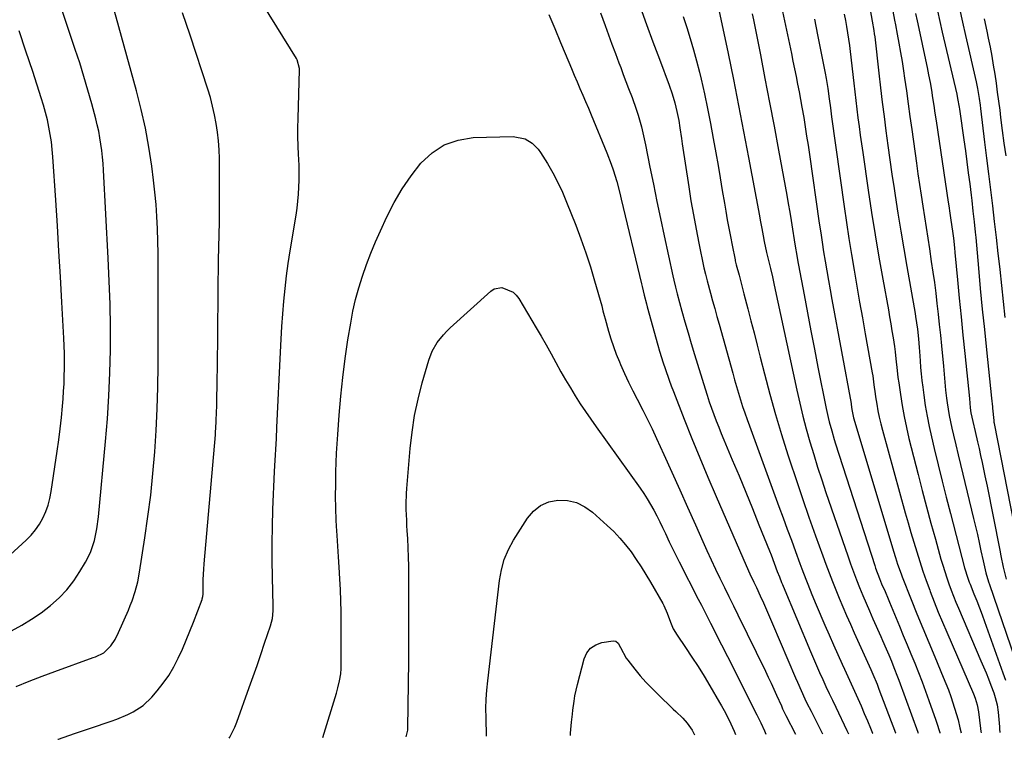
# Model space of a CAD drawing. Units: inches. Extents: x 1857390 to 1862700, y 410783 to 416034.
# Drawn here: x 1861082 to 1861475, y 410809 to 411097 of the extents above; entities that cross this region are included whole.
import ezdxf

# ---------------------------------------------------------------- set-up
doc = ezdxf.new("R2010")
doc.units = ezdxf.units.IN
doc.header["$MEASUREMENT"] = 0
doc.layers.add('7', color=7, linetype='Continuous')
doc.layers.add('8', color=7, linetype='Continuous')

msp = doc.modelspace()

# ---------------------------------------------------------------- linework, layer by layer
at = {"layer": '7', "color": 18}
for points in [[(1861078.34, 410852.52, 1862), (1861082.39, 410854.77, 1862), (1861086.34, 410857.17, 1862), (1861090.13, 410859.82, 1862), (1861093.97, 410862.74, 1862), (1861097.33, 410865.76, 1862), (1861100.44, 410868.98, 1862), (1861103.19, 410872.52, 1862), (1861105.69, 410876.27, 1862), (1861107.91, 410880, 1862), (1861109.02, 410882.08, 1862), (1861110.01, 410884.23, 1862), (1861111.48, 410888.72, 1862), (1861112.44, 410893.38, 1862), (1861113.06, 410898.1, 1862), (1861115.92, 410928.25, 1862), (1861116.68, 410937.4, 1862), (1861117.27, 410946.55, 1862), (1861117.64, 410955.72, 1862), (1861117.85, 410964.9, 1862), (1861117.85, 410974.09, 1862), (1861117.73, 410983.26, 1862), (1861117.44, 410992.44, 1862), (1861117.03, 411001.61, 1862), (1861115.1, 411036.88, 1862), (1861114.92, 411039.47, 1862), (1861114.7, 411042.07, 1862), (1861114.41, 411044.66, 1862), (1861114.08, 411047.24, 1862), (1861113.67, 411049.81, 1862), (1861113.19, 411052.37, 1862), (1861112.62, 411054.91, 1862), (1861111.99, 411057.43, 1862), (1861110.39, 411063.38, 1862), (1861108.86, 411068.85, 1862), (1861107.27, 411074.3, 1862), (1861105.59, 411079.73, 1862), (1861103.84, 411085.13, 1862), (1861089.54, 411127.99, 1862)], [(1861080.24, 410830.27, 1864), (1861085.36, 410832.37, 1864), (1861090.52, 410834.37, 1864), (1861095.7, 410836.3, 1864), (1861111.04, 410841.83, 1864), (1861111.91, 410842.16, 1864), (1861115.26, 410843.79, 1864), (1861118.03, 410846.61, 1864), (1861119.77, 410849.14, 1864), (1861121.17, 410851.88, 1864), (1861125.05, 410860.83, 1864), (1861125.81, 410862.66, 1864), (1861126.52, 410864.51, 1864), (1861127.78, 410868.28, 1864), (1861128.79, 410872.11, 1864), (1861129.53, 410876.01, 1864), (1861131.66, 410889.71, 1864), (1861132.89, 410898.28, 1864), (1861133.98, 410906.86, 1864), (1861134.86, 410915.47, 1864), (1861135.6, 410924.1, 1864), (1861136.14, 410932.74, 1864), (1861136.57, 410941.38, 1864), (1861136.81, 410950.03, 1864), (1861136.92, 410958.69, 1864), (1861137.02, 410993.76, 1864), (1861137.01, 410998.66, 1864), (1861136.96, 411003.55, 1864), (1861136.86, 411008.45, 1864), (1861136.73, 411013.35, 1864), (1861136.49, 411018.24, 1864), (1861136.17, 411023.12, 1864), (1861135.7, 411027.99, 1864), (1861135.14, 411032.85, 1864), (1861134.41, 411038.44, 1864), (1861133.26, 411046.06, 1864), (1861131.9, 411053.63, 1864), (1861130.22, 411061.15, 1864), (1861128.34, 411068.62, 1864), (1861117.43, 411108.35, 1864)], [(1861096.87, 410809.17, 1866), (1861097.13, 410809.26, 1866), (1861103.52, 410811.43, 1866), (1861109.91, 410813.6, 1866), (1861118.13, 410816.39, 1866), (1861120.39, 410817.21, 1866), (1861124.81, 410819.09, 1866), (1861126.98, 410820.14, 1866), (1861130.97, 410822.72, 1866), (1861134.41, 410826, 1866), (1861136.58, 410828.5, 1866), (1861139.01, 410831.57, 1866), (1861141.26, 410834.75, 1866), (1861143.24, 410838.11, 1866), (1861145.03, 410841.59, 1866), (1861146.64, 410845.17, 1866), (1861148.2, 410848.78, 1866), (1861149.69, 410852.41, 1866), (1861151.12, 410856.07, 1866), (1861154.53, 410865.06, 1866), (1861154.63, 410865.35, 1866), (1861154.84, 410866.26, 1866), (1861154.92, 410867.18, 1866), (1861154.93, 410867.49, 1866), (1861154.95, 410871.03, 1866), (1861154.99, 410873.11, 1866), (1861155.18, 410877.26, 1866), (1861155.33, 410879.34, 1866), (1861159.85, 410931.02, 1866), (1861159.91, 410931.75, 1866), (1861160.2, 410936.13, 1866), (1861160.23, 410936.86, 1866), (1861160.38, 410942.71, 1866), (1861160.46, 410946.37, 1866), (1861160.54, 410950.03, 1866), (1861160.6, 410953.69, 1866), (1861160.65, 410957.35, 1866), (1861161.16, 411002.16, 1866), (1861161.2, 411004.69, 1866), (1861161.25, 411007.21, 1866), (1861161.32, 411009.74, 1866), (1861161.4, 411012.26, 1866), (1861161.48, 411014.79, 1866), (1861161.53, 411017.31, 1866), (1861161.56, 411019.84, 1866), (1861161.56, 411022.36, 1866), (1861161.46, 411041.47, 1866), (1861161.35, 411045, 1866), (1861161.13, 411048.53, 1866), (1861160.73, 411052.03, 1866), (1861160.22, 411055.53, 1866), (1861159.54, 411058.99, 1866), (1861158.77, 411062.44, 1866), (1861157.84, 411065.84, 1866), (1861156.81, 411069.23, 1866), (1861149.74, 411090.79, 1866), (1861146.68, 411099.79, 1866)], [(1861165.4, 410809.65, 1868), (1861165.64, 410810.04, 1868), (1861167.59, 410813.99, 1868), (1861168.41, 410816.05, 1868), (1861173.4, 410829.89, 1868), (1861174.97, 410834.3, 1868), (1861176.53, 410838.72, 1868), (1861178.05, 410843.15, 1868), (1861179.56, 410847.59, 1868), (1861181.89, 410854.53, 1868), (1861182.65, 410857.5, 1868), (1861182.98, 410860.55, 1868), (1861183.01, 410861.58, 1868), (1861183.01, 410862.6, 1868), (1861182.68, 410874.07, 1868), (1861182.56, 410880.82, 1868), (1861182.54, 410887.58, 1868), (1861182.67, 410894.34, 1868), (1861182.89, 410901.09, 1868), (1861183.57, 410916.31, 1868), (1861183.67, 410918.51, 1868), (1861183.9, 410922.91, 1868), (1861184.02, 410925.11, 1868), (1861184.27, 410929.51, 1868), (1861184.49, 410933.91, 1868), (1861185.86, 410964.09, 1868), (1861186.12, 410969.17, 1868), (1861186.43, 410974.25, 1868), (1861186.81, 410979.33, 1868), (1861187.23, 410984.4, 1868), (1861187.74, 410989.47, 1868), (1861188.33, 410994.52, 1868), (1861189.02, 410999.56, 1868), (1861189.79, 411004.59, 1868), (1861192.13, 411018.82, 1868), (1861192.54, 411021.61, 1868), (1861192.88, 411024.41, 1868), (1861193.11, 411027.22, 1868), (1861193.28, 411030.04, 1868), (1861193.36, 411032.86, 1868), (1861193.38, 411035.68, 1868), (1861193.31, 411038.5, 1868), (1861193.19, 411041.32, 1868), (1861193.1, 411042.94, 1868), (1861192.94, 411046.56, 1868), (1861192.84, 411050.19, 1868), (1861192.84, 411053.83, 1868), (1861192.91, 411057.46, 1868), (1861193.52, 411076.96, 1868), (1861193.51, 411077.55, 1868), (1861192.62, 411080.93, 1868), (1861192.33, 411081.44, 1868), (1861178.97, 411102.92, 1868)], [(1861293.22, 411099.08, 1868), (1861295.59, 411093.52, 1868), (1861297.93, 411087.95, 1868), (1861301.2, 411080.1, 1868), (1861302.31, 411077.45, 1868), (1861303.42, 411074.8, 1868), (1861304.55, 411072.16, 1868), (1861305.68, 411069.52, 1868), (1861306.8, 411066.89, 1868), (1861307.92, 411064.24, 1868), (1861309.04, 411061.6, 1868), (1861310.14, 411058.95, 1868), (1861316.44, 411043.74, 1868), (1861318.18, 411039.21, 1868), (1861318.97, 411036.92, 1868), (1861320.38, 411032.29, 1868), (1861321.65, 411027.6, 1868), (1861322.23, 411025.25, 1868), (1861330.25, 410991.4, 1868), (1861330.53, 410990.25, 1868), (1861331.36, 410986.78, 1868), (1861332.25, 410983.32, 1868), (1861332.57, 410982.18, 1868), (1861336.84, 410966.84, 1868), (1861337.52, 410964.49, 1868), (1861338.95, 410959.82, 1868), (1861339.71, 410957.5, 1868), (1861341.33, 410952.88, 1868), (1861342.18, 410950.59, 1868), (1861343.06, 410948.31, 1868), (1861347.38, 410937.28, 1868), (1861350.48, 410929.5, 1868), (1861353.62, 410921.74, 1868), (1861356.86, 410914.02, 1868), (1861360.14, 410906.33, 1868), (1861372.1, 410878.74, 1868), (1861373.61, 410875.39, 1868), (1861375.19, 410872.06, 1868), (1861376.23, 410869.84, 1868), (1861377.77, 410866.52, 1868), (1861379.05, 410863.75, 1868), (1861380.3, 410860.96, 1868), (1861381.53, 410858.17, 1868), (1861382.74, 410855.36, 1868), (1861391.93, 410833.71, 1868), (1861392.65, 410832.02, 1868), (1861394.14, 410828.66, 1868), (1861395.69, 410825.32, 1868), (1861396.48, 410823.66, 1868), (1861398.12, 410820.37, 1868), (1861402.7, 410811.35, 1868)], [(1861313.9, 411099.78, 1866), (1861315.74, 411094.74, 1866), (1861317.11, 411091, 1866), (1861318.48, 411087.26, 1866), (1861319.87, 411083.53, 1866), (1861321.26, 411079.79, 1866), (1861321.98, 411077.88, 1866), (1861323.02, 411075.1, 1866), (1861324.06, 411072.33, 1866), (1861325.11, 411069.56, 1866), (1861326.53, 411065.85, 1866), (1861328.18, 411061.23, 1866), (1861328.92, 411058.89, 1866), (1861330.26, 411054.17, 1866), (1861330.87, 411051.79, 1866), (1861331.91, 411046.99, 1866), (1861333.67, 411038.06, 1866), (1861335.04, 411031.18, 1866), (1861336.43, 411024.31, 1866), (1861337.87, 411017.45, 1866), (1861339.32, 411010.6, 1866), (1861342.78, 410994.59, 1866), (1861343.18, 410992.78, 1866), (1861343.83, 410990.09, 1866), (1861344.53, 410987.4, 1866), (1861346.44, 410980.48, 1866), (1861347.66, 410976.13, 1866), (1861348.9, 410971.79, 1866), (1861350.19, 410967.46, 1866), (1861351.5, 410963.13, 1866), (1861355.75, 410949.37, 1866), (1861356.57, 410946.78, 1866), (1861357.42, 410944.2, 1866), (1861358.32, 410941.63, 1866), (1861359.24, 410939.08, 1866), (1861360.2, 410936.53, 1866), (1861361.19, 410934, 1866), (1861362.21, 410931.48, 1866), (1861363.25, 410928.97, 1866), (1861366.59, 410921.02, 1866), (1861369.31, 410914.54, 1866), (1861371.99, 410908.05, 1866), (1861374.65, 410901.54, 1866), (1861377.28, 410895.02, 1866), (1861381.48, 410884.51, 1866), (1861382.12, 410882.91, 1866), (1861383.36, 410879.69, 1866), (1861384.61, 410876.34, 1866), (1861385.46, 410874.11, 1866), (1861386.33, 410871.88, 1866), (1861386.63, 410871.15, 1866), (1861386.93, 410870.41, 1866), (1861397.86, 410844.32, 1866), (1861399.06, 410841.5, 1866), (1861400.28, 410838.69, 1866), (1861401.52, 410835.89, 1866), (1861402.78, 410833.1, 1866), (1861404.06, 410830.32, 1866), (1861405.36, 410827.54, 1866), (1861406.67, 410824.77, 1866), (1861407.99, 410822.01, 1866), (1861412.44, 410812.75, 1866), (1861413.06, 410811.42, 1866)], [(1861329.78, 411102.12, 1864), (1861332.3, 411095.14, 1864), (1861334.85, 411088.18, 1864), (1861337.44, 411081.23, 1864), (1861341.36, 411070.78, 1864), (1861342.57, 411067.32, 1864), (1861343.62, 411063.8, 1864), (1861344.49, 411060.24, 1864), (1861345.17, 411056.64, 1864), (1861345.62, 411053.83, 1864), (1861346.29, 411049.55, 1864), (1861346.61, 411047.4, 1864), (1861349.2, 411030.23, 1864), (1861350.09, 411024.58, 1864), (1861351.05, 411018.93, 1864), (1861352.1, 411013.3, 1864), (1861353.22, 411007.69, 1864), (1861355.27, 410997.77, 1864), (1861355.85, 410995.19, 1864), (1861356.51, 410992.63, 1864), (1861357.87, 410987.68, 1864), (1861358.72, 410984.57, 1864), (1861359.58, 410981.46, 1864), (1861360.44, 410978.34, 1864), (1861361.31, 410975.23, 1864), (1861366.78, 410955.57, 1864), (1861367.54, 410952.91, 1864), (1861368.31, 410950.26, 1864), (1861369.1, 410947.62, 1864), (1861369.92, 410944.98, 1864), (1861370.76, 410942.35, 1864), (1861371.63, 410939.73, 1864), (1861372.54, 410937.13, 1864), (1861373.47, 410934.53, 1864), (1861385.29, 410902.29, 1864), (1861386.94, 410897.79, 1864), (1861388.59, 410893.29, 1864), (1861390.24, 410888.79, 1864), (1861391.9, 410884.29, 1864), (1861393.68, 410879.45, 1864), (1861394.45, 410877.37, 1864), (1861396.03, 410873.23, 1864), (1861396.83, 410871.16, 1864), (1861398.49, 410867.05, 1864), (1861400.21, 410862.96, 1864), (1861403.69, 410854.85, 1864), (1861405.39, 410850.92, 1864), (1861407.11, 410847, 1864), (1861408.85, 410843.08, 1864), (1861410.61, 410839.18, 1864), (1861411.47, 410837.28, 1864), (1861412.81, 410834.33, 1864), (1861414.14, 410831.38, 1864), (1861415.48, 410828.43, 1864), (1861416.81, 410825.47, 1864), (1861418.13, 410822.51, 1864), (1861419.42, 410819.54, 1864), (1861420.68, 410816.56, 1864), (1861421.92, 410813.57, 1864), (1861422.71, 410811.65, 1864), (1861422.77, 410811.49, 1864)], [(1861374.6, 411099.43, 1858), (1861375.1, 411096.91, 1858), (1861377.84, 411082.94, 1858), (1861379.69, 411073.44, 1858), (1861381.52, 411063.93, 1858), (1861383.31, 411054.41, 1858), (1861385.07, 411044.89, 1858), (1861388.39, 411026.82, 1858), (1861389, 411023.44, 1858), (1861389.6, 411020.05, 1858), (1861390.17, 411016.65, 1858), (1861390.72, 411013.26, 1858), (1861391.4, 411009, 1858), (1861391.81, 411006.46, 1858), (1861392.44, 411002.66, 1858), (1861392.88, 411000.12, 1858), (1861393.11, 410998.86, 1858), (1861395.32, 410986.94, 1858), (1861396.67, 410979.72, 1858), (1861398.04, 410972.5, 1858), (1861399.45, 410965.29, 1858), (1861400.87, 410958.08, 1858), (1861404.2, 410941.45, 1858), (1861404.98, 410937.87, 1858), (1861405.41, 410936.1, 1858), (1861406.37, 410932.56, 1858), (1861407.41, 410929.05, 1858), (1861407.95, 410927.31, 1858), (1861423.6, 410878.67, 1858), (1861423.95, 410877.61, 1858), (1861425.5, 410873.46, 1858), (1861426.34, 410871.41, 1858), (1861427.71, 410868.23, 1858), (1861428.9, 410865.42, 1858), (1861429.48, 410864.01, 1858), (1861433.47, 410854.4, 1858), (1861435, 410850.71, 1858), (1861436.52, 410847.01, 1858), (1861438.05, 410843.31, 1858), (1861439.57, 410839.6, 1858), (1861441.06, 410835.89, 1858), (1861442.51, 410832.16, 1858), (1861443.91, 410828.41, 1858), (1861445.27, 410824.65, 1858), (1861448.02, 410816.84, 1858), (1861448.3, 410816.02, 1858), (1861449.6, 410811.9, 1858), (1861449.66, 410811.68, 1858)], [(1861386.7, 411100.26, 1856), (1861390.23, 411083.5, 1856), (1861390.87, 411080.45, 1856), (1861391.5, 411077.4, 1856), (1861392.13, 411074.34, 1856), (1861392.74, 411071.29, 1856), (1861393.34, 411068.23, 1856), (1861393.91, 411065.16, 1856), (1861394.46, 411062.09, 1856), (1861395.18, 411057.84, 1856), (1861395.77, 411054.17, 1856), (1861396.35, 411050.49, 1856), (1861396.91, 411046.82, 1856), (1861397.45, 411043.14, 1856), (1861401.41, 411015.63, 1856), (1861401.97, 411011.81, 1856), (1861402.55, 411007.99, 1856), (1861403.15, 411004.18, 1856), (1861403.78, 411000.37, 1856), (1861404.42, 410996.56, 1856), (1861405.08, 410992.76, 1856), (1861405.76, 410988.96, 1856), (1861406.45, 410985.16, 1856), (1861414.16, 410943.46, 1856), (1861414.22, 410943.08, 1856), (1861414.49, 410941.12, 1856), (1861415.13, 410937.7, 1856), (1861415.58, 410936.03, 1856), (1861431.06, 410884.46, 1856), (1861431.87, 410881.84, 1856), (1861432.73, 410879.24, 1856), (1861434.12, 410875.37, 1856), (1861434.61, 410874.1, 1856), (1861438.18, 410865.1, 1856), (1861440.48, 410859.33, 1856), (1861442.81, 410853.58, 1856), (1861445.19, 410847.84, 1856), (1861447.58, 410842.11, 1856), (1861451.02, 410833.97, 1856), (1861452.06, 410831.44, 1856), (1861453.04, 410828.9, 1856), (1861453.97, 410826.33, 1856), (1861455.53, 410821.69, 1856), (1861456.9, 410816.94, 1856), (1861457.67, 410813.73, 1856), (1861458.11, 410811.74, 1856)], [(1861411.42, 411099.2, 1852), (1861411.89, 411096.72, 1852), (1861412.33, 411094.24, 1852), (1861412.73, 411091.75, 1852), (1861413.11, 411089.26, 1852), (1861413.44, 411086.76, 1852), (1861413.75, 411084.26, 1852), (1861415.21, 411071.69, 1852), (1861415.62, 411068.2, 1852), (1861416.03, 411064.72, 1852), (1861416.45, 411061.24, 1852), (1861416.88, 411057.76, 1852), (1861417.32, 411054.28, 1852), (1861417.78, 411050.8, 1852), (1861418.27, 411047.33, 1852), (1861418.77, 411043.86, 1852), (1861420.98, 411028.9, 1852), (1861422.35, 411019.95, 1852), (1861423.77, 411011.02, 1852), (1861425.27, 411002.09, 1852), (1861426.83, 410993.18, 1852), (1861429.03, 410980.91, 1852), (1861429.53, 410978.14, 1852), (1861430.01, 410975.36, 1852), (1861430.47, 410972.57, 1852), (1861430.93, 410969.79, 1852), (1861431.48, 410966.28, 1852), (1861431.76, 410964.21, 1852), (1861432.21, 410960.07, 1852), (1861432.41, 410958, 1852), (1861432.89, 410953.86, 1852), (1861433.17, 410951.79, 1852), (1861433.83, 410947.05, 1852), (1861434.52, 410942.64, 1852), (1861435.31, 410938.23, 1852), (1861436.24, 410933.86, 1852), (1861437.27, 410929.51, 1852), (1861440.91, 410915.14, 1852), (1861442.58, 410908.64, 1852), (1861444.29, 410902.14, 1852), (1861446.05, 410895.66, 1852), (1861447.84, 410889.19, 1852), (1861450.06, 410881.28, 1852), (1861450.8, 410878.78, 1852), (1861451.56, 410876.28, 1852), (1861452.38, 410873.81, 1852), (1861453.23, 410871.34, 1852), (1861454.14, 410868.89, 1852), (1861455.07, 410866.45, 1852), (1861456.04, 410864.04, 1852), (1861457.05, 410861.63, 1852), (1861466.06, 410840.62, 1852), (1861467.09, 410838.19, 1852), (1861468.09, 410835.75, 1852), (1861469.06, 410833.3, 1852), (1861470.01, 410830.84, 1852), (1861471.17, 410827.77, 1852), (1861471.81, 410825.89, 1852), (1861472.54, 410823.01, 1852), (1861472.95, 410820.07, 1852), (1861473.44, 410814.1, 1852), (1861473.51, 410813.26, 1852), (1861473.62, 410812, 1852), (1861473.65, 410811.85, 1852)], [(1861430.77, 411100.49, 1848), (1861431.51, 411096.78, 1848), (1861431.88, 411094.93, 1848), (1861432.6, 411091.3, 1848), (1861433.29, 411087.62, 1848), (1861433.95, 411083.94, 1848), (1861434.54, 411080.25, 1848), (1861435.09, 411076.56, 1848), (1861435.5, 411073.68, 1848), (1861436.23, 411068.53, 1848), (1861436.95, 411063.39, 1848), (1861437.67, 411058.25, 1848), (1861438.38, 411053.1, 1848), (1861440.25, 411039.67, 1848), (1861440.85, 411035.37, 1848), (1861441.48, 411031.07, 1848), (1861442.13, 411026.78, 1848), (1861442.79, 411022.49, 1848), (1861443.46, 411018.2, 1848), (1861444.13, 411013.91, 1848), (1861444.79, 411009.62, 1848), (1861445.45, 411005.33, 1848), (1861446.22, 411000.28, 1848), (1861446.84, 410996.09, 1848), (1861447.43, 410991.89, 1848), (1861447.97, 410987.69, 1848), (1861448.48, 410983.49, 1848), (1861448.96, 410979.28, 1848), (1861449.42, 410975.06, 1848), (1861449.86, 410970.85, 1848), (1861450.28, 410966.63, 1848), (1861451.08, 410958.39, 1848), (1861451.24, 410956.79, 1848), (1861451.65, 410951.98, 1848), (1861451.95, 410948.78, 1848), (1861452.33, 410945.59, 1848), (1861452.58, 410943.71, 1848), (1861452.95, 410941.18, 1848), (1861453.37, 410938.66, 1848), (1861453.87, 410936.16, 1848), (1861454.42, 410933.66, 1848), (1861455.09, 410930.83, 1848), (1861456.01, 410926.92, 1848), (1861456.94, 410923.02, 1848), (1861457.88, 410919.12, 1848), (1861458.83, 410915.22, 1848), (1861463.14, 410897.5, 1848), (1861463.9, 410894.29, 1848), (1861464.65, 410891.07, 1848), (1861465.36, 410887.85, 1848), (1861466.06, 410884.62, 1848), (1861466.9, 410880.59, 1848), (1861468.06, 410875.77, 1848), (1861469.13, 410872.22, 1848), (1861469.52, 410871.04, 1848), (1861479.62, 410841.45, 1848)], [(1861439.92, 411099.57, 1846), (1861440.57, 411096.53, 1846), (1861441.22, 411093.49, 1846), (1861443.92, 411080.96, 1846), (1861444.55, 411077.94, 1846), (1861445.15, 411074.91, 1846), (1861445.7, 411071.87, 1846), (1861446.23, 411068.83, 1846), (1861446.73, 411065.78, 1846), (1861447.21, 411062.73, 1846), (1861447.69, 411059.68, 1846), (1861448.15, 411056.63, 1846), (1861452.99, 411023.97, 1846), (1861453.2, 411022.54, 1846), (1861453.64, 411019.67, 1846), (1861454.09, 411016.8, 1846), (1861454.7, 411012.48, 1846), (1861455.05, 411009.63, 1846), (1861455.48, 411005.81, 1846), (1861455.66, 411003.89, 1846), (1861456.68, 410992.96, 1846), (1861457.38, 410985.58, 1846), (1861458.1, 410978.2, 1846), (1861458.84, 410970.82, 1846), (1861459.59, 410963.44, 1846), (1861461.44, 410945.46, 1846), (1861461.81, 410941.71, 1846), (1861462.08, 410939.71, 1846), (1861462.8, 410936.25, 1846), (1861463.72, 410932.35, 1846), (1861464.7, 410928.18, 1846), (1861465.33, 410925.45, 1846), (1861465.95, 410922.71, 1846), (1861466.54, 410919.96, 1846), (1861467.12, 410917.22, 1846), (1861467.67, 410914.56, 1846), (1861468.5, 410910.48, 1846), (1861469.33, 410906.4, 1846), (1861470.16, 410902.31, 1846), (1861470.97, 410898.23, 1846), (1861473.62, 410884.89, 1846), (1861474.07, 410882.58, 1846), (1861474.99, 410877.97, 1846), (1861476.17, 410873.24, 1846)], [(1861448.7, 411100.51, 1844), (1861449.66, 411096.29, 1844), (1861450.62, 411092.08, 1844), (1861456.37, 411067.3, 1844), (1861456.75, 411065.57, 1844), (1861457.4, 411062.09, 1844), (1861457.54, 411061.21, 1844), (1861457.67, 411060.34, 1844), (1861459.24, 411048.99, 1844), (1861459.84, 411044.59, 1844), (1861460.43, 411040.19, 1844), (1861461, 411035.78, 1844), (1861461.56, 411031.38, 1844), (1861462.14, 411026.8, 1844), (1861462.4, 411024.68, 1844), (1861462.89, 411020.45, 1844), (1861463.34, 411016.21, 1844), (1861463.76, 411011.97, 1844), (1861463.96, 411009.85, 1844), (1861465.06, 410997.69, 1844), (1861465.82, 410989.48, 1844), (1861466.61, 410981.29, 1844), (1861467.43, 410973.09, 1844), (1861468.28, 410964.9, 1844), (1861470.31, 410945.67, 1844), (1861470.68, 410942.11, 1844), (1861470.73, 410941.6, 1844), (1861471.17, 410936.66, 1844), (1861471.26, 410936.01, 1844), (1861471.31, 410935.69, 1844), (1861471.34, 410935.52, 1844), (1861479.23, 410895.42, 1844)], [(1861457.47, 411101.44, 1842), (1861458.7, 411096.06, 1842), (1861459.93, 411090.67, 1842), (1861464.19, 411072.19, 1842), (1861464.75, 411069.54, 1842), (1861465.42, 411065.53, 1842), (1861465.78, 411062.84, 1842), (1861465.95, 411061.49, 1842), (1861467.55, 411048.01, 1842), (1861468.3, 411041.66, 1842), (1861469.07, 411035.31, 1842), (1861469.85, 411028.96, 1842), (1861470.63, 411022.61, 1842), (1861471.41, 411016.26, 1842), (1861472.16, 411009.91, 1842), (1861472.87, 411003.55, 1842), (1861473.56, 410997.19, 1842), (1861473.57, 410997.12, 1842), (1861474.25, 410990.72, 1842), (1861474.92, 410984.32, 1842), (1861475.61, 410977.92, 1842)], [(1861346.96, 411098.31, 1862), (1861348.42, 411093.9, 1862), (1861349.81, 411089.48, 1862), (1861351.12, 411085.03, 1862), (1861352.32, 411080.56, 1862), (1861353.45, 411076.06, 1862), (1861354.11, 411073.29, 1862), (1861355.45, 411067.38, 1862), (1861356.73, 411061.45, 1862), (1861357.9, 411055.51, 1862), (1861359, 411049.54, 1862), (1861360.02, 411043.76, 1862), (1861360.9, 411038.74, 1862), (1861361.76, 411033.72, 1862), (1861362.61, 411028.7, 1862), (1861363.45, 411023.67, 1862), (1861363.99, 411020.4, 1862), (1861364.57, 411017.02, 1862), (1861365.18, 411013.64, 1862), (1861365.83, 411010.26, 1862), (1861366.51, 411006.89, 1862), (1861367.74, 411000.94, 1862), (1861367.82, 411000.55, 1862), (1861368.18, 410999.01, 1862), (1861369.3, 410994.89, 1862), (1861370.31, 410991.15, 1862), (1861371.28, 410987.4, 1862), (1861372.81, 410981.43, 1862), (1861374.06, 410976.56, 1862), (1861375.3, 410971.7, 1862), (1861376.54, 410966.84, 1862), (1861377.79, 410961.98, 1862), (1861379.48, 410955.37, 1862), (1861381.65, 410947.23, 1862), (1861383.91, 410939.11, 1862), (1861386.34, 410931.05, 1862), (1861388.86, 410923.01, 1862), (1861389.65, 410920.57, 1862), (1861392.13, 410913.06, 1862), (1861394.66, 410905.56, 1862), (1861397.25, 410898.08, 1862), (1861399.89, 410890.62, 1862), (1861402.76, 410882.62, 1862), (1861404.03, 410879.18, 1862), (1861405.31, 410875.75, 1862), (1861406.64, 410872.33, 1862), (1861408, 410868.93, 1862), (1861409.34, 410865.64, 1862), (1861410.79, 410862.15, 1862), (1861412.31, 410858.68, 1862), (1861413.85, 410855.22, 1862), (1861415.41, 410851.77, 1862), (1861421.99, 410837.15, 1862), (1861422.86, 410835.19, 1862), (1861424.51, 410831.23, 1862), (1861425.28, 410829.24, 1862), (1861431.91, 410811.72, 1862), (1861431.97, 410811.56, 1862)], [(1861399.48, 411097.23, 1854), (1861400.75, 411090.97, 1854), (1861403.42, 411077.6, 1854), (1861403.81, 411075.58, 1854), (1861404.17, 411073.55, 1854), (1861404.82, 411069.47, 1854), (1861405.39, 411065.39, 1854), (1861405.84, 411061.79, 1854), (1861406.32, 411058.19, 1854), (1861411.35, 411022.27, 1854), (1861412.28, 411015.89, 1854), (1861413.24, 411009.52, 1854), (1861414.26, 411003.15, 1854), (1861415.32, 410996.79, 1854), (1861416.42, 410990.44, 1854), (1861417.53, 410984.09, 1854), (1861418.65, 410977.74, 1854), (1861419.78, 410971.39, 1854), (1861422.57, 410955.79, 1854), (1861422.78, 410954.58, 1854), (1861423.27, 410950.95, 1854), (1861423.73, 410947.32, 1854), (1861423.91, 410946.11, 1854), (1861424.37, 410943.23, 1854), (1861424.83, 410940.6, 1854), (1861425.36, 410937.98, 1854), (1861425.97, 410935.37, 1854), (1861426.64, 410932.78, 1854), (1861435.82, 410899.7, 1854), (1861436.92, 410895.81, 1854), (1861438.04, 410891.92, 1854), (1861439.19, 410888.05, 1854), (1861440.36, 410884.18, 1854), (1861441.58, 410880.32, 1854), (1861442.84, 410876.49, 1854), (1861444.18, 410872.67, 1854), (1861445.57, 410868.87, 1854), (1861445.81, 410868.23, 1854), (1861447.38, 410864.13, 1854), (1861449, 410860.06, 1854), (1861450.68, 410856, 1854), (1861452.4, 410851.97, 1854), (1861463.13, 410827.33, 1854), (1861463.81, 410825.61, 1854), (1861464.6, 410822.95, 1854), (1861465.09, 410820.22, 1854), (1861465.9, 410813.53, 1854), (1861466.05, 410812.34, 1854), (1861466.13, 410811.8, 1854)], [(1861236.22, 410810.16, 1872), (1861236.8, 410812.84, 1872), (1861236.84, 410813.6, 1872), (1861237.18, 410840.36, 1872), (1861237.25, 410847.31, 1872), (1861237.29, 410854.26, 1872), (1861237.3, 410861.21, 1872), (1861237.28, 410868.17, 1872), (1861237.25, 410874.68, 1872), (1861237.2, 410878.37, 1872), (1861237.11, 410882.07, 1872), (1861236.96, 410885.75, 1872), (1861236.77, 410889.44, 1872), (1861236.59, 410892.58, 1872), (1861236.47, 410894.7, 1872), (1861236.37, 410896.82, 1872), (1861236.2, 410901.07, 1872), (1861236.17, 410903.19, 1872), (1861236.28, 410907.43, 1872), (1861236.42, 410909.55, 1872), (1861237.77, 410925.45, 1872), (1861238.53, 410932.09, 1872), (1861239.55, 410938.69, 1872), (1861240.96, 410945.22, 1872), (1861242.62, 410951.7, 1872), (1861245.23, 410960.77, 1872), (1861246.63, 410964.45, 1872), (1861248.61, 410967.85, 1872), (1861251.05, 410970.96, 1872), (1861252.4, 410972.4, 1872), (1861253.82, 410973.78, 1872), (1861270.05, 410988.46, 1872), (1861271.43, 410989.34, 1872), (1861274.42, 410989.95, 1872), (1861278.99, 410988.04, 1872), (1861280.17, 410986.85, 1872), (1861281.2, 410985.47, 1872), (1861288.13, 410973.82, 1872), (1861290.15, 410970.38, 1872), (1861292.15, 410966.92, 1872), (1861294.1, 410963.43, 1872), (1861296.02, 410959.93, 1872), (1861298.07, 410956.22, 1872), (1861299.93, 410952.97, 1872), (1861301.84, 410949.75, 1872), (1861303.79, 410946.55, 1872), (1861305.8, 410943.4, 1872), (1861307.85, 410940.27, 1872), (1861309.97, 410937.18, 1872), (1861312.12, 410934.12, 1872), (1861329.73, 410909.67, 1872), (1861331.21, 410907.52, 1872), (1861332.63, 410905.34, 1872), (1861333.95, 410903.1, 1872), (1861335.21, 410900.83, 1872), (1861336.41, 410898.51, 1872), (1861337.58, 410896.19, 1872), (1861338.71, 410893.84, 1872), (1861339.83, 410891.49, 1872), (1861341.39, 410888.14, 1872), (1861342.68, 410885.47, 1872), (1861344, 410882.81, 1872), (1861345.34, 410880.16, 1872), (1861353.02, 410865.26, 1872), (1861354.26, 410862.86, 1872), (1861355.48, 410860.47, 1872), (1861356.71, 410858.07, 1872), (1861357.93, 410855.67, 1872), (1861362.34, 410846.96, 1872), (1861364.7, 410842.29, 1872), (1861367.06, 410837.62, 1872), (1861369.41, 410832.94, 1872), (1861371.76, 410828.26, 1872), (1861375.4, 410821.01, 1872), (1861376.46, 410818.9, 1872), (1861378.04, 410815.74, 1872), (1861379.52, 410812.52, 1872), (1861380.08, 410811.19, 1872)], [(1861268.35, 410810.39, 1874), (1861268.35, 410810.47, 1874), (1861268.13, 410817.73, 1874), (1861268.1, 410821.45, 1874), (1861268.18, 410825.16, 1874), (1861268.42, 410828.87, 1874), (1861268.78, 410832.57, 1874), (1861273.48, 410872.68, 1874), (1861274.27, 410876.94, 1874), (1861275.42, 410881.08, 1874), (1861277.11, 410885.03, 1874), (1861279.16, 410888.85, 1874), (1861284.67, 410897.64, 1874), (1861287.1, 410900.48, 1874), (1861289.88, 410902.73, 1874), (1861293.18, 410904.1, 1874), (1861296.84, 410904.87, 1874), (1861300.65, 410904.63, 1874), (1861304.26, 410903.84, 1874), (1861307.58, 410902.21, 1874), (1861310.71, 410900.03, 1874), (1861316.61, 410894.73, 1874), (1861319.19, 410892.26, 1874), (1861321.66, 410889.68, 1874), (1861323.96, 410886.94, 1874), (1861326.13, 410884.11, 1874), (1861328.18, 410881.16, 1874), (1861330.16, 410878.18, 1874), (1861332.06, 410875.13, 1874), (1861333.89, 410872.05, 1874), (1861338.8, 410863.48, 1874), (1861339.21, 410862.73, 1874), (1861340.52, 410859.6, 1874), (1861341.84, 410856.05, 1874), (1861343.02, 410853.38, 1874), (1861344.52, 410850.88, 1874), (1861347.96, 410845.83, 1874), (1861350.47, 410842.07, 1874), (1861352.93, 410838.27, 1874), (1861355.31, 410834.43, 1874), (1861357.63, 410830.55, 1874), (1861361.49, 410823.94, 1874), (1861362.3, 410822.54, 1874), (1861363.85, 410819.7, 1874), (1861366.04, 410815.37, 1874), (1861367.37, 410812.46, 1874), (1861367.91, 410811.1, 1874)], [(1861301.87, 410810.63, 1876), (1861301.84, 410810.94, 1876), (1861301.85, 410811.61, 1876), (1861302.32, 410816.08, 1876), (1861302.67, 410819.2, 1876), (1861302.84, 410820.76, 1876), (1861303.31, 410824.38, 1876), (1861303.68, 410826.61, 1876), (1861304.65, 410831.03, 1876), (1861307.31, 410841.36, 1876), (1861308.42, 410843.73, 1876), (1861309.92, 410845.68, 1876), (1861312.01, 410846.98, 1876), (1861314.48, 410847.84, 1876), (1861318.9, 410848.51, 1876), (1861320.06, 410848.36, 1876), (1861320.95, 410847.61, 1876), (1861321.94, 410845.88, 1876), (1861324.13, 410841.66, 1876), (1861324.77, 410840.78, 1876), (1861327.65, 410837.19, 1876), (1861329.81, 410834.59, 1876), (1861332.05, 410832.05, 1876), (1861334.38, 410829.59, 1876), (1861336.77, 410827.2, 1876), (1861343.02, 410821.18, 1876), (1861343.97, 410820.28, 1876), (1861346.81, 410817.57, 1876), (1861348.58, 410815.67, 1876), (1861350.52, 410812.8, 1876), (1861351.46, 410810.98, 1876)]]:
    msp.add_polyline3d(points, dxfattribs=at)
at = {"layer": '8', "color": 18}
for points in [[(1861361.27, 411101.02, 1860), (1861364.92, 411083.44, 1860), (1861367.04, 411073.07, 1860), (1861369.12, 411062.69, 1860), (1861371.14, 411052.3, 1860), (1861373.12, 411041.91, 1860), (1861377.49, 411018.56, 1860), (1861377.81, 411016.86, 1860), (1861378.43, 411013.45, 1860), (1861378.94, 411010.6, 1860), (1861379.35, 411008.34, 1860), (1861380.27, 411003.85, 1860), (1861381.22, 411000.22, 1860), (1861381.87, 410997.52, 1860), (1861382.65, 410994.18, 1860), (1861383.39, 410990.83, 1860), (1861392.43, 410948.82, 1860), (1861393.61, 410943.64, 1860), (1861394.85, 410938.47, 1860), (1861396.21, 410933.34, 1860), (1861397.64, 410928.22, 1860), (1861399.17, 410923.13, 1860), (1861400.74, 410918.05, 1860), (1861402.38, 410912.99, 1860), (1861404.07, 410907.95, 1860), (1861412.8, 410882.55, 1860), (1861413.93, 410879.36, 1860), (1861415.08, 410876.18, 1860), (1861416.29, 410873.02, 1860), (1861417.54, 410869.87, 1860), (1861418.82, 410866.74, 1860), (1861420.13, 410863.62, 1860), (1861421.47, 410860.51, 1860), (1861422.83, 410857.41, 1860), (1861425.99, 410850.31, 1860), (1861426.72, 410848.67, 1860), (1861428.16, 410845.38, 1860), (1861429.21, 410842.93, 1860), (1861430.26, 410840.43, 1860), (1861431.27, 410837.91, 1860), (1861432.74, 410834.11, 1860), (1861433.21, 410832.84, 1860), (1861440.78, 410812.06, 1860), (1861440.82, 410811.94, 1860), (1861440.94, 410811.62, 1860)], [(1861421.76, 411100.94, 1850), (1861422.61, 411096.4, 1850), (1861423.24, 411092.67, 1850), (1861423.42, 411091.4, 1850), (1861423.57, 411090.14, 1850), (1861425.24, 411075.62, 1850), (1861425.91, 411069.83, 1850), (1861426.61, 411064.06, 1850), (1861427.32, 411058.28, 1850), (1861428.06, 411052.51, 1850), (1861428.83, 411046.74, 1850), (1861429.62, 411040.97, 1850), (1861430.46, 411035.21, 1850), (1861431.33, 411029.45, 1850), (1861431.75, 411026.71, 1850), (1861432.87, 411019.59, 1850), (1861434.02, 411012.47, 1850), (1861435.21, 411005.36, 1850), (1861436.43, 410998.26, 1850), (1861439.72, 410979.53, 1850), (1861439.94, 410978.27, 1850), (1861440.33, 410975.74, 1850), (1861440.67, 410973.21, 1850), (1861441.07, 410969.39, 1850), (1861441.36, 410965.85, 1850), (1861441.47, 410964.32, 1850), (1861441.73, 410960.58, 1850), (1861441.93, 410957.95, 1850), (1861442.17, 410955.32, 1850), (1861442.45, 410952.7, 1850), (1861442.77, 410950.08, 1850), (1861443.2, 410946.87, 1850), (1861443.82, 410942.65, 1850), (1861444.53, 410938.46, 1850), (1861445.37, 410934.28, 1850), (1861446.29, 410930.13, 1850), (1861447.41, 410925.44, 1850), (1861448.98, 410918.96, 1850), (1861450.57, 410912.48, 1850), (1861452.2, 410906.02, 1850), (1861453.86, 410899.56, 1850), (1861459.52, 410877.73, 1850), (1861459.75, 410876.9, 1850), (1861460.51, 410874.44, 1850), (1861461.4, 410872.02, 1850), (1861461.71, 410871.22, 1850), (1861463.29, 410867.31, 1850), (1861464.39, 410864.56, 1850), (1861465.46, 410861.79, 1850), (1861466.5, 410859.01, 1850), (1861467.52, 410856.23, 1850), (1861474.85, 410835.82, 1850), (1861475.89, 410832.85, 1850)], [(1861467.32, 411097.41, 1840), (1861468.4, 411092.45, 1840), (1861469, 411089.66, 1840), (1861469.73, 411086.08, 1840), (1861470.41, 411082.49, 1840), (1861471.02, 411078.89, 1840), (1861471.59, 411075.28, 1840), (1861472.1, 411071.67, 1840), (1861472.6, 411068.05, 1840), (1861473.09, 411064.43, 1840), (1861473.56, 411060.8, 1840), (1861473.93, 411057.85, 1840), (1861474.59, 411052.76, 1840), (1861475.27, 411047.66, 1840), (1861475.96, 411042.57, 1840)], [(1861066.4, 410872.63, 1860), (1861084.2, 410888.88, 1860), (1861086.15, 410890.86, 1860), (1861087.93, 410892.97, 1860), (1861089.48, 410895.26, 1860), (1861090.86, 410897.68, 1860), (1861091.99, 410900.23, 1860), (1861092.95, 410902.83, 1860), (1861093.66, 410905.51, 1860), (1861094.2, 410908.25, 1860), (1861096.61, 410924.45, 1860), (1861097.23, 410928.93, 1860), (1861097.8, 410933.41, 1860), (1861098.28, 410937.91, 1860), (1861098.7, 410942.41, 1860), (1861098.95, 410945.39, 1860), (1861099.17, 410948.41, 1860), (1861099.34, 410951.43, 1860), (1861099.44, 410954.46, 1860), (1861099.5, 410957.49, 1860), (1861099.49, 410960.51, 1860), (1861099.45, 410963.54, 1860), (1861099.35, 410966.57, 1860), (1861099.21, 410969.59, 1860), (1861098.44, 410983.97, 1860), (1861097.88, 410994.19, 1860), (1861097.29, 411004.4, 1860), (1861096.67, 411014.61, 1860), (1861096.02, 411024.82, 1860), (1861094.89, 411042.14, 1860), (1861094.63, 411045.14, 1860), (1861094.3, 411048.13, 1860), (1861093.84, 411051.11, 1860), (1861093.3, 411054.08, 1860), (1861092.65, 411057.02, 1860), (1861091.93, 411059.95, 1860), (1861091.11, 411062.85, 1860), (1861090.23, 411065.73, 1860), (1861086.78, 411076.29, 1860), (1861084.08, 411084.43, 1860), (1861081.32, 411092.55, 1860)], [(1861202.81, 410809.92, 1870), (1861208.29, 410827.65, 1870), (1861208.88, 410829.72, 1870), (1861209.52, 410832.5, 1870), (1861209.97, 410835.36, 1870), (1861210.11, 410837.52, 1870), (1861210.13, 410838.25, 1870), (1861210.22, 410855.71, 1870), (1861210.19, 410860.13, 1870), (1861210.1, 410864.55, 1870), (1861209.92, 410868.97, 1870), (1861209.67, 410873.39, 1870), (1861209.37, 410877.97, 1870), (1861209.09, 410882.22, 1870), (1861208.81, 410886.47, 1870), (1861208.53, 410890.72, 1870), (1861208.28, 410894.48, 1870), (1861208.14, 410896.85, 1870), (1861207.98, 410901.61, 1870), (1861207.94, 410906.37, 1870), (1861207.99, 410911.13, 1870), (1861208.03, 410913.51, 1870), (1861208.1, 410916.2, 1870), (1861208.21, 410919.92, 1870), (1861208.36, 410923.64, 1870), (1861208.57, 410927.36, 1870), (1861208.81, 410931.08, 1870), (1861209.37, 410938.8, 1870), (1861210.02, 410946.37, 1870), (1861210.8, 410953.92, 1870), (1861211.78, 410961.45, 1870), (1861212.89, 410968.96, 1870), (1861213.97, 410975.61, 1870), (1861214.86, 410980.39, 1870), (1861215.92, 410985.14, 1870), (1861217.2, 410989.82, 1870), (1861218.65, 410994.47, 1870), (1861220.28, 410999.06, 1870), (1861222.01, 411003.62, 1870), (1861223.88, 411008.11, 1870), (1861225.85, 411012.57, 1870), (1861228.45, 411018.23, 1870), (1861231.34, 411023.9, 1870), (1861234.52, 411029.4, 1870), (1861238.13, 411034.62, 1870), (1861242.02, 411039.67, 1870), (1861246.51, 411043.79, 1870), (1861251.43, 411047.02, 1870), (1861257.01, 411048.89, 1870), (1861263.03, 411049.86, 1870), (1861279, 411050.33, 1870), (1861283.78, 411049.37, 1870), (1861286.6, 411047.62, 1870), (1861288.93, 411045.27, 1870), (1861289.9, 411043.91, 1870), (1861292.64, 411039.45, 1870), (1861294.8, 411035.72, 1870), (1861296.83, 411031.93, 1870), (1861298.65, 411028.03, 1870), (1861300.33, 411024.07, 1870), (1861304, 411014.8, 1870), (1861306.07, 411009.31, 1870), (1861308.04, 411003.77, 1870), (1861309.84, 410998.19, 1870), (1861311.53, 410992.56, 1870), (1861314.37, 410982.54, 1870), (1861314.55, 410981.9, 1870), (1861314.89, 410980.6, 1870), (1861315.37, 410978.66, 1870), (1861315.72, 410977.37, 1870), (1861317.11, 410972.41, 1870), (1861318.05, 410969.31, 1870), (1861319.07, 410966.24, 1870), (1861320.22, 410963.21, 1870), (1861321.45, 410960.21, 1870), (1861321.94, 410959.08, 1870), (1861323.51, 410955.56, 1870), (1861325.14, 410952.06, 1870), (1861326.85, 410948.6, 1870), (1861328.61, 410945.17, 1870), (1861330.86, 410940.84, 1870), (1861332.74, 410937.09, 1870), (1861334.55, 410933.3, 1870), (1861336.32, 410929.49, 1870), (1861339.25, 410923.03, 1870), (1861342.42, 410916.02, 1870), (1861345.58, 410909.01, 1870), (1861348.72, 410901.99, 1870), (1861351.84, 410894.96, 1870), (1861354.77, 410888.36, 1870), (1861356.44, 410884.64, 1870), (1861358.15, 410880.93, 1870), (1861359.9, 410877.24, 1870), (1861361.68, 410873.56, 1870), (1861363.48, 410869.9, 1870), (1861365.28, 410866.23, 1870), (1861367.08, 410862.57, 1870), (1861368.87, 410858.9, 1870), (1861379.85, 410836.46, 1870), (1861381, 410834.06, 1870), (1861382.14, 410831.66, 1870), (1861383.24, 410829.25, 1870), (1861384.33, 410826.83, 1870), (1861386.24, 410822.53, 1870), (1861386.75, 410821.41, 1870), (1861387.53, 410819.75, 1870), (1861388.08, 410818.65, 1870), (1861391.85, 410811.27, 1870)]]:
    msp.add_polyline3d(points, dxfattribs=at)

doc.saveas('drawing.dxf')
